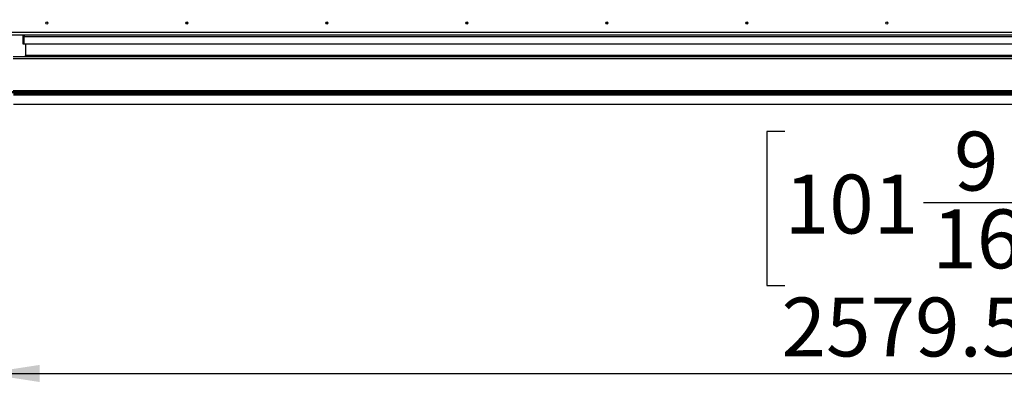
# Model space of a CAD drawing. Units: millimetres. Extents: x 2 to 5042, y 5 to 7133.
# Drawn here: x 770 to 2177, y 1867 to 2395 of the extents above; entities that cross this region are included whole.
import ezdxf

# ---------------------------------------------------------------- set-up
doc = ezdxf.new("R2010")
doc.units = ezdxf.units.MM
doc.header["$LTSCALE"] = 24
doc.layers.add('FORMAT', color=7, linetype='Continuous')
doc.styles.add('SLDTEXTSTYLE0', font='TXT', dxfattribs={"width": 0.75})
doc.dimstyles.new('SLDDIMSTYLE1', dxfattribs={"dimtxt": 84, "dimasz": 79.248, "dimexe": 0, "dimexo": 0.0625, "dimgap": 21, "dimtad": 1, "dimrnd": 1e-09, "dimzin": 4, "dimdsep": 46, "dimtxsty": 'SLDTEXTSTYLE0', "dimsah": 1, "dimcen": 0.09, "dimadec": 0, "dimazin": 1, "dimtfac": 1, "dimtofl": 0, "dimtmove": 0, "dimatfit": 3, "dimfxl": 0, "dimfrac": 2, "dimtolj": 1, "dimtzin": 12, "dimarcsym": 0})

# ---------------------------------------------------------------- blocks, each defined once
blk = doc.blocks.new('_D_9')
at = {"layer": 'FORMAT'}
for p, q in [((719.2, 2267), (719.2, 1866.5)), ((3298.7, 2267), (3298.7, 1866.5)), ((1863.1, 2235.9), (1837.5, 2235.9)), ((1837.5, 2235.9), (1837.5, 2016.2)), ((2257.3, 2235.9), (2282.9, 2235.9)), ((2282.9, 2235.9), (2282.9, 2016.2)), ((2061.6, 2134.6), (2210.4, 2134.6)), ((1837.5, 2016.2), (1863.1, 2016.2)), ((2282.9, 2016.2), (2257.3, 2016.2)), ((719.2, 1890.5), (3298.7, 1890.5))]:
    blk.add_line(p, q, dxfattribs=at)
for points in [[(719.2, 1890.5), (798.5, 1878.3), (798.5, 1902.7)], [(3298.7, 1890.5), (3219.5, 1902.7), (3219.5, 1878.3)]]:
    blk.add_solid(points, dxfattribs=at)
at = {"layer": 'FORMAT', "char_height": 84, "attachment_point": 1, "style": 'SLDTEXTSTYLE0'}
for s, insert in [('9', (2105, 2235.5)), ('101', (1863.1, 2174.2)), ('"', (2222.7, 2174.2)), ('16', (2073.9, 2124.5)), ('2579.50', (1858.5, 1998.8))]:
    blk.add_mtext(s, dxfattribs=dict(at, insert=insert))
blk = doc.blocks.new('_D_13')
at = {"layer": 'FORMAT'}
for p, q in [((1985, 2603), (608.8, 2603)), ((632.8, 2603), (632.8, 2289.5)), ((287.4, 2422.2), (287.4, 2447.8)), ((287.4, 2447.8), (507.1, 2447.8)), ((507.1, 2447.8), (507.1, 2422.2)), ((388.7, 2226.5), (388.7, 2375.2)), ((737.2, 2289.5), (608.8, 2289.5)), ((632.8, 2289.5), (632.8, 2007.8)), ((287.4, 2090), (287.4, 2064.5)), ((507.1, 2064.5), (507.1, 2090)), ((287.4, 2064.5), (507.1, 2064.5))]:
    blk.add_line(p, q, dxfattribs=at)
for points in [[(632.8, 2603), (620.6, 2523.8), (645, 2523.8)], [(632.8, 2289.5), (645, 2368.8), (620.6, 2368.8)]]:
    blk.add_solid(points, dxfattribs=at)
at = {"layer": 'FORMAT', "char_height": 84, "attachment_point": 1, "rotation": 90, "style": 'SLDTEXTSTYLE0'}
for s, insert in [('"', (349.2, 2387.5)), ('313.50', (524.5, 2085.4)), ('16', (398.9, 2238.8)), ('5', (287.8, 2269.8)), ('12', (349.2, 2090))]:
    blk.add_mtext(s, dxfattribs=dict(at, insert=insert))

msp = doc.modelspace()

# ---------------------------------------------------------------- linework, layer by layer
at = {"color": 7, "linetype": 'Continuous', "lineweight": 25}
for p, q in [((1407.98, 2391.622), (1407.98, 2390.504)), ((721.48, 2377.504), (3296.48, 2377.504)), ((1007.48, 2390.504), (1010.48, 2390.504)), ((1207.48, 2390.504), (1210.48, 2390.504)), ((1407.48, 2390.504), (1410.48, 2390.504)), ((1607.48, 2390.504), (1610.48, 2390.504)), ((1807.48, 2390.504), (1810.48, 2390.504)), ((721.48, 2373.504), (3296.48, 2373.504)), ((774.98, 2360.504), (774.98, 2373.504)), ((776.48, 2373.504), (776.48, 2371.504)), ((776.48, 2360.504), (776.48, 2371.504)), ((776.48, 2371.504), (3241.48, 2371.504)), ((776.48, 2360.504), (774.98, 2360.504)), ((3241.48, 2360.504), (776.48, 2360.504)), ((778.23, 2360.504), (778.23, 2344.224)), ((760.73, 2342.724), (3257.23, 2342.724)), ((760.73, 2339.724), (3257.23, 2339.724)), ((778.23, 2344.224), (778.23, 2342.724)), ((3239.73, 2344.224), (778.23, 2344.224)), ((771.73, 2294.004), (760.73, 2294.004)), ((771.73, 2292.504), (771.73, 2294.004)), ((777.23, 2294.004), (771.73, 2294.004)), ((771.73, 2293.224), (777.23, 2293.224)), ((771.98, 2293.004), (771.73, 2293.004)), ((771.98, 2293.004), (771.98, 2292.504)), ((776.98, 2293.004), (771.98, 2293.004)), ((776.98, 2293.004), (776.98, 2292.504)), ((777.23, 2293.004), (776.98, 2293.004)), ((777.23, 2294.004), (777.23, 2292.504)), ((785.73, 2294.004), (777.23, 2294.004)), ((785.73, 2292.504), (785.73, 2294.004)), ((791.23, 2294.004), (785.73, 2294.004)), ((785.73, 2293.224), (791.23, 2293.224)), ((785.98, 2293.004), (785.73, 2293.004)), ((785.98, 2293.004), (785.98, 2292.504)), ((790.98, 2293.004), (785.98, 2293.004)), ((790.98, 2293.004), (790.98, 2292.504)), ((791.23, 2293.004), (790.98, 2293.004)), ((791.23, 2294.004), (791.23, 2292.504)), ((1655.73, 2294.004), (791.23, 2294.004)), ((1655.73, 2292.504), (1655.73, 2294.004)), ((1661.23, 2294.004), (1655.73, 2294.004)), ((1655.73, 2293.224), (1661.23, 2293.224)), ((1655.98, 2293.004), (1655.73, 2293.004)), ((1655.98, 2293.004), (1655.98, 2292.504)), ((1660.98, 2293.004), (1655.98, 2293.004)), ((1660.98, 2293.004), (1660.98, 2292.504)), ((1661.23, 2293.004), (1660.98, 2293.004)), ((1669.73, 2294.004), (1661.23, 2294.004)), ((1661.23, 2294.004), (1661.23, 2292.504)), ((1669.73, 2292.504), (1669.73, 2294.004)), ((1675.23, 2294.004), (1669.73, 2294.004)), ((1669.73, 2293.224), (1675.23, 2293.224)), ((1669.98, 2293.004), (1669.73, 2293.004)), ((1674.98, 2293.004), (1669.98, 2293.004)), ((1669.98, 2293.004), (1669.98, 2292.504)), ((1674.98, 2293.004), (1674.98, 2292.504)), ((1675.23, 2293.004), (1674.98, 2293.004)), ((1675.23, 2294.004), (1675.23, 2292.504)), ((2342.73, 2294.004), (1675.23, 2294.004)), ((3298.73, 2292.504), (719.23, 2292.504)), ((3298.73, 2291.004), (719.23, 2291.004)), ((3256.73, 2289.504), (761.23, 2289.504)), ((761.23, 2288.004), (3256.73, 2288.004)), ((3256.73, 2274.504), (761.23, 2274.504))]:
    msp.add_line(p, q, dxfattribs=at)
for centre in [(808.98, 2390.504), (1008.98, 2390.504), (1208.98, 2390.504), (1408.98, 2390.504), (1608.98, 2390.504), (1808.98, 2390.504), (2008.98, 2390.504)]:
    msp.add_circle(centre, 1.5, dxfattribs=at)
msp.add_arc((776.73, 2344.224), 1.5, 270, 0, dxfattribs=at)

# ---------------------------------------------------------------- dimensions: what is measured, and where the dimension line sits
at = {"layer": 'FORMAT'}
for base, p1, p2, angle, picture, middle in [((632.823, 2289.504), (2008.98, 2603.004), (761.23, 2289.504), 90, '_D_13', (632.823, 2256.125)), ((3298.73, 1890.504), (719.23, 2291.004), (3298.73, 2291.004), 0, '_D_9', (2060.21, 1890.504))]:
    dim = msp.add_linear_dim(base=base, p1=p1, p2=p2, angle=angle, dimstyle='SLDDIMSTYLE1', dxfattribs=at)
    dim.commit()
    dim.dimension.update_dxf_attribs({"geometry": picture, "text_midpoint": middle, "dimtype": 160})

doc.saveas('drawing.dxf')
